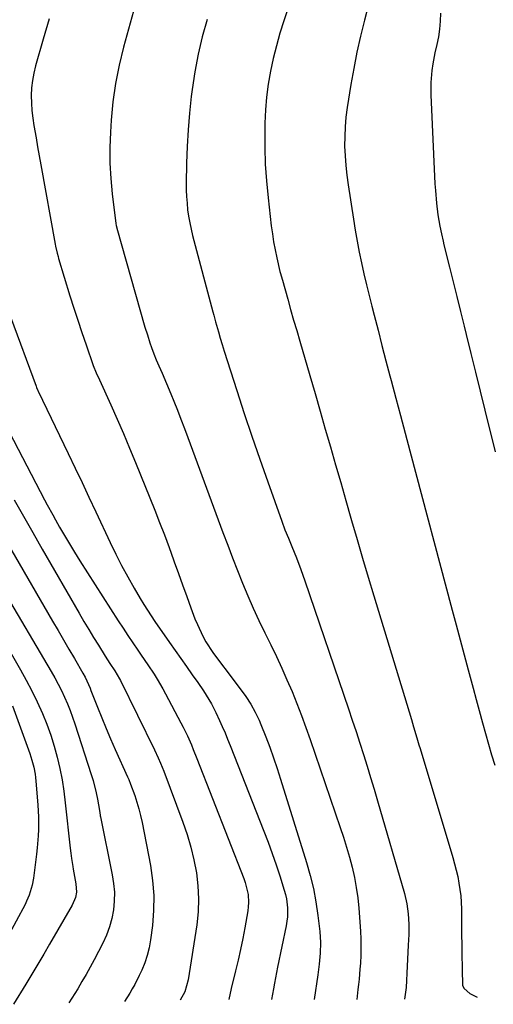
# Model space of a CAD drawing. Units: inches. Extents: x 1862661 to 1868025, y 384260 to 389631.
# Drawn here: x 1866021 to 1866202, y 384293 to 384668 of the extents above; entities that cross this region are included whole.
import ezdxf

# ---------------------------------------------------------------- set-up
doc = ezdxf.new("R2010")
doc.units = ezdxf.units.IN
doc.header["$MEASUREMENT"] = 0
doc.layers.add('7', color=7, linetype='Continuous')
doc.layers.add('8', color=7, linetype='Continuous')

msp = doc.modelspace()

# ---------------------------------------------------------------- linework, layer by layer
at = {"layer": '7', "color": 18}
for points in [[(1866130.44, 384692.73, 1876), (1866122.24, 384668, 1876), (1866120.75, 384663.24, 1876), (1866119.39, 384658.45, 1876), (1866118.2, 384653.62, 1876), (1866117.13, 384648.75, 1876), (1866116.28, 384643.85, 1876), (1866115.61, 384638.93, 1876), (1866115.2, 384633.98, 1876), (1866114.98, 384629.01, 1876), (1866114.93, 384626.13, 1876), (1866114.94, 384619.72, 1876), (1866115.12, 384613.31, 1876), (1866115.56, 384606.91, 1876), (1866116.18, 384600.52, 1876), (1866117.42, 384589.81, 1876), (1866117.83, 384586.75, 1876), (1866118.3, 384583.69, 1876), (1866118.89, 384580.65, 1876), (1866119.54, 384577.62, 1876), (1866120.75, 384572.44, 1876), (1866120.95, 384571.59, 1876), (1866121.53, 384569.5, 1876), (1866121.65, 384569.08, 1876), (1866123.68, 384561.88, 1876), (1866124.82, 384557.87, 1876), (1866125.96, 384553.85, 1876), (1866127.12, 384549.84, 1876), (1866128.28, 384545.84, 1876), (1866132.13, 384532.68, 1876), (1866134.11, 384525.88, 1876), (1866136.09, 384519.08, 1876), (1866138.05, 384512.28, 1876), (1866140.01, 384505.48, 1876), (1866141.97, 384498.68, 1876), (1866143.92, 384491.87, 1876), (1866145.87, 384485.07, 1876), (1866147.83, 384478.27, 1876), (1866148.06, 384477.45, 1876), (1866150.15, 384470.24, 1876), (1866152.26, 384463.04, 1876), (1866154.4, 384455.85, 1876), (1866156.57, 384448.66, 1876), (1866170.87, 384401.49, 1876), (1866171.7, 384398.74, 1876), (1866172.95, 384394.61, 1876), (1866173.78, 384391.86, 1876), (1866174.19, 384390.48, 1876), (1866186.72, 384348.86, 1876), (1866187.4, 384346.47, 1876), (1866188.56, 384341.63, 1876), (1866189.05, 384339.19, 1876), (1866189.72, 384334.27, 1876), (1866189.97, 384329.31, 1876), (1866189.99, 384326.12, 1876), (1866190.02, 384322.7, 1876), (1866190.06, 384319.28, 1876), (1866190.1, 384315.86, 1876), (1866190.16, 384312.44, 1876), (1866190.26, 384306.32, 1876), (1866190.31, 384305.6, 1876), (1866190.39, 384300.92, 1876), (1866190.41, 384300.06, 1876), (1866190.97, 384298.99, 1876), (1866193.22, 384297.02, 1876), (1866195.98, 384295.69, 1876)], [(1866153.85, 384671.72, 1874), (1866152.95, 384668.24, 1874), (1866151.48, 384662.14, 1874), (1866150.11, 384656, 1874), (1866148.91, 384649.84, 1874), (1866147.83, 384643.65, 1874), (1866146.42, 384634.95, 1874), (1866145.93, 384631.27, 1874), (1866145.58, 384627.59, 1874), (1866145.43, 384623.89, 1874), (1866145.42, 384620.18, 1874), (1866145.58, 384616.47, 1874), (1866145.84, 384612.77, 1874), (1866146.24, 384609.09, 1874), (1866146.74, 384605.41, 1874), (1866148.75, 384592.32, 1874), (1866149.44, 384588.13, 1874), (1866150.18, 384583.96, 1874), (1866150.99, 384579.79, 1874), (1866151.86, 384575.64, 1874), (1866152.79, 384571.49, 1874), (1866153.75, 384567.36, 1874), (1866154.76, 384563.23, 1874), (1866155.79, 384559.11, 1874), (1866156.65, 384555.75, 1874), (1866158.15, 384549.96, 1874), (1866159.65, 384544.17, 1874), (1866161.17, 384538.38, 1874), (1866162.7, 384532.59, 1874), (1866163.18, 384530.78, 1874), (1866164.95, 384524.09, 1874), (1866166.73, 384517.41, 1874), (1866168.51, 384510.72, 1874), (1866170.28, 384504.03, 1874), (1866186.42, 384443.27, 1874), (1866187.93, 384437.58, 1874), (1866189.46, 384431.9, 1874), (1866190.99, 384426.22, 1874), (1866192.54, 384420.54, 1874), (1866193.31, 384417.71, 1874), (1866194.47, 384413.45, 1874), (1866195.63, 384409.18, 1874), (1866196.79, 384404.91, 1874), (1866198.06, 384400.22, 1874), (1866199.18, 384396.17, 1874), (1866200.31, 384392.13, 1874), (1866201.48, 384388.1, 1874), (1866202.68, 384384.08, 1874)], [(1866181.94, 384670.84, 1872), (1866181.89, 384667.83, 1872), (1866181.65, 384664.82, 1872), (1866181.23, 384661.84, 1872), (1866180.58, 384658.9, 1872), (1866179.81, 384655.72, 1872), (1866179.04, 384651.61, 1872), (1866178.68, 384649.06, 1872), (1866178.31, 384644.41, 1872), (1866178.33, 384639.75, 1872), (1866179.89, 384605.79, 1872), (1866180.04, 384603.33, 1872), (1866180.47, 384598.42, 1872), (1866181.03, 384593.97, 1872), (1866181.73, 384589.66, 1872), (1866182.33, 384586.81, 1872), (1866182.98, 384583.98, 1872), (1866183.32, 384582.56, 1872), (1866185.4, 384574.09, 1872), (1866186.79, 384568.44, 1872), (1866188.19, 384562.79, 1872), (1866189.6, 384557.15, 1872), (1866191.01, 384551.51, 1872), (1866191.8, 384548.38, 1872), (1866193.61, 384541.17, 1872), (1866195.41, 384533.96, 1872), (1866197.19, 384526.74, 1872), (1866198.96, 384519.52, 1872), (1866202.84, 384503.57, 1872)], [(1866032.62, 384668.8, 1882), (1866030.36, 384660.96, 1882), (1866027.46, 384650.84, 1882), (1866026.78, 384648.04, 1882), (1866026.26, 384645.23, 1882), (1866025.97, 384642.38, 1882), (1866025.84, 384639.51, 1882), (1866025.9, 384636.63, 1882), (1866026.07, 384633.76, 1882), (1866026.39, 384630.9, 1882), (1866026.82, 384628.05, 1882), (1866027.65, 384623.41, 1882), (1866028.27, 384619.97, 1882), (1866028.89, 384616.53, 1882), (1866029.5, 384613.09, 1882), (1866034.95, 384582.75, 1882), (1866035.08, 384582.07, 1882), (1866035.68, 384579.38, 1882), (1866036.04, 384578.05, 1882), (1866036.23, 384577.38, 1882), (1866040.6, 384563.16, 1882), (1866042.07, 384558.46, 1882), (1866043.58, 384553.77, 1882), (1866045.14, 384549.1, 1882), (1866046.73, 384544.44, 1882), (1866049.48, 384536.57, 1882), (1866050.58, 384533.77, 1882), (1866051.81, 384531.02, 1882), (1866056.18, 384521.5, 1882), (1866058.64, 384516.04, 1882), (1866061.04, 384510.56, 1882), (1866063.37, 384505.05, 1882), (1866065.65, 384499.51, 1882), (1866072.96, 384481.38, 1882), (1866074.82, 384476.66, 1882), (1866076.64, 384471.93, 1882), (1866078.41, 384467.18, 1882), (1866080.13, 384462.41, 1882), (1866080.4, 384461.62, 1882), (1866081.97, 384457.24, 1882), (1866083.54, 384452.86, 1882), (1866085.14, 384448.48, 1882), (1866086.75, 384444.12, 1882), (1866088.3, 384439.96, 1882), (1866089.21, 384437.71, 1882), (1866091.31, 384433.33, 1882), (1866092.51, 384431.2, 1882), (1866095.14, 384427.1, 1882), (1866098, 384423.17, 1882), (1866100.97, 384419.31, 1882), (1866103.91, 384415.44, 1882), (1866106.74, 384411.7, 1882), (1866107.75, 384410.3, 1882), (1866109.64, 384407.41, 1882), (1866111.33, 384404.39, 1882), (1866112.81, 384401.27, 1882), (1866113.48, 384399.67, 1882), (1866115.32, 384394.94, 1882), (1866116.83, 384390.94, 1882), (1866118.29, 384386.93, 1882), (1866119.66, 384382.88, 1882), (1866120.98, 384378.82, 1882), (1866130.9, 384347.07, 1882), (1866132.31, 384342.08, 1882), (1866133.53, 384337.06, 1882), (1866134.47, 384331.97, 1882), (1866135.24, 384326.85, 1882), (1866135.98, 384320.65, 1882), (1866136.26, 384316.54, 1882), (1866136.1, 384312.42, 1882), (1866135.67, 384308.3, 1882), (1866135.41, 384306.25, 1882), (1866135.13, 384304.2, 1882), (1866133.75, 384294.74, 1882)], [(1866092.93, 384668.47, 1878), (1866091.08, 384661.88, 1878), (1866089.47, 384655.24, 1878), (1866088.22, 384648.53, 1878), (1866087.22, 384641.76, 1878), (1866086.89, 384639.08, 1878), (1866086.23, 384632.75, 1878), (1866085.69, 384626.4, 1878), (1866085.34, 384620.05, 1878), (1866085.13, 384613.68, 1878), (1866084.99, 384605.97, 1878), (1866085, 384603.45, 1878), (1866085.08, 384600.94, 1878), (1866085.26, 384598.44, 1878), (1866085.51, 384595.94, 1878), (1866085.87, 384593.45, 1878), (1866086.29, 384590.97, 1878), (1866086.82, 384588.52, 1878), (1866087.41, 384586.08, 1878), (1866095.15, 384556.97, 1878), (1866095.49, 384555.71, 1878), (1866096.17, 384553.2, 1878), (1866097.23, 384549.44, 1878), (1866097.94, 384546.97, 1878), (1866098.67, 384544.51, 1878), (1866099.43, 384542.06, 1878), (1866104.25, 384527, 1878), (1866107.1, 384518.27, 1878), (1866110, 384509.55, 1878), (1866113, 384500.87, 1878), (1866116.05, 384492.2, 1878), (1866121.45, 384477.15, 1878), (1866122.65, 384473.91, 1878), (1866123.94, 384470.71, 1878), (1866125.26, 384467.51, 1878), (1866127.02, 384463.17, 1878), (1866128.72, 384458.8, 1878), (1866130.29, 384454.38, 1878), (1866146.85, 384405.65, 1878), (1866148.32, 384401.29, 1878), (1866149.77, 384396.92, 1878), (1866151.2, 384392.55, 1878), (1866152.61, 384388.17, 1878), (1866153.99, 384383.78, 1878), (1866155.35, 384379.39, 1878), (1866156.67, 384374.98, 1878), (1866157.97, 384370.57, 1878), (1866168.22, 384335.14, 1878), (1866169.14, 384331.3, 1878), (1866169.72, 384327.4, 1878), (1866169.96, 384323.45, 1878), (1866169.89, 384319.51, 1878), (1866169.65, 384315.45, 1878), (1866169.51, 384312.78, 1878), (1866169.37, 384310.11, 1878), (1866169.24, 384307.44, 1878), (1866168.87, 384299.34, 1878), (1866168.31, 384294.88, 1878)], [(1866017.96, 384555.1, 1884), (1866027.69, 384528.61, 1884), (1866027.87, 384528.14, 1884), (1866028.38, 384527, 1884), (1866028.49, 384526.78, 1884), (1866039.87, 384503.03, 1884), (1866042.53, 384497.45, 1884), (1866045.19, 384491.86, 1884), (1866047.83, 384486.27, 1884), (1866050.46, 384480.68, 1884), (1866055.93, 384469.01, 1884), (1866058.08, 384464.59, 1884), (1866060.31, 384460.21, 1884), (1866062.65, 384455.9, 1884), (1866065.07, 384451.63, 1884), (1866067.39, 384447.67, 1884), (1866068.74, 384445.43, 1884), (1866070.13, 384443.21, 1884), (1866071.56, 384441.02, 1884), (1866073.04, 384438.85, 1884), (1866078.53, 384430.96, 1884), (1866080.69, 384427.87, 1884), (1866082.87, 384424.78, 1884), (1866085.05, 384421.7, 1884), (1866087.24, 384418.63, 1884), (1866089.42, 384415.6, 1884), (1866091.58, 384412.46, 1884), (1866092.6, 384410.85, 1884), (1866094.55, 384407.57, 1884), (1866096.32, 384404.19, 1884), (1866097.69, 384401.21, 1884), (1866098.74, 384398.83, 1884), (1866099.77, 384396.44, 1884), (1866100.76, 384394.04, 1884), (1866101.73, 384391.63, 1884), (1866114.57, 384358.99, 1884), (1866116.2, 384354.74, 1884), (1866117.76, 384350.48, 1884), (1866119.24, 384346.18, 1884), (1866120.67, 384341.87, 1884), (1866122.38, 384336.51, 1884), (1866122.84, 384334.85, 1884), (1866123.21, 384333.17, 1884), (1866123.61, 384329.75, 1884), (1866123.57, 384326.31, 1884), (1866123.37, 384324.61, 1884), (1866123.08, 384322.91, 1884), (1866119.79, 384307.09, 1884), (1866118.97, 384302.98, 1884), (1866118.59, 384300.93, 1884), (1866118.22, 384298.87, 1884), (1866117.49, 384294.74, 1884)], [(1866015.76, 384514.48, 1886), (1866030.9, 384485.34, 1886), (1866031.92, 384483.4, 1886), (1866034.02, 384479.55, 1886), (1866035.1, 384477.64, 1886), (1866036.64, 384474.94, 1886), (1866038.52, 384471.7, 1886), (1866040.43, 384468.48, 1886), (1866042.39, 384465.29, 1886), (1866044.38, 384462.11, 1886), (1866059.03, 384439.18, 1886), (1866060.85, 384436.36, 1886), (1866062.7, 384433.55, 1886), (1866064.58, 384430.76, 1886), (1866066.47, 384427.98, 1886), (1866067.82, 384426.03, 1886), (1866070.28, 384422.43, 1886), (1866072.69, 384418.81, 1886), (1866073.86, 384416.97, 1886), (1866076.07, 384413.23, 1886), (1866077.11, 384411.32, 1886), (1866082.96, 384400.25, 1886), (1866083.81, 384398.6, 1886), (1866085.43, 384395.26, 1886), (1866086.93, 384391.86, 1886), (1866087.66, 384390.15, 1886), (1866089.04, 384386.71, 1886), (1866106.92, 384340.88, 1886), (1866107.44, 384339.4, 1886), (1866108.54, 384334.83, 1886), (1866108.76, 384331.71, 1886), (1866108.66, 384330.16, 1886), (1866108.47, 384328.6, 1886), (1866107.31, 384322.09, 1886), (1866106.54, 384317.97, 1886), (1866105.7, 384313.86, 1886), (1866104.78, 384309.77, 1886), (1866103.8, 384305.7, 1886), (1866102.11, 384298.96, 1886), (1866101.23, 384294.73, 1886)], [(1866019.27, 384485.35, 1888), (1866022.82, 384479.07, 1888), (1866026.39, 384472.81, 1888), (1866029.98, 384466.55, 1888), (1866044.13, 384442.03, 1888), (1866045.92, 384438.96, 1888), (1866047.74, 384435.91, 1888), (1866049.58, 384432.87, 1888), (1866051.45, 384429.85, 1888), (1866054.02, 384425.72, 1888), (1866055.85, 384422.9, 1888), (1866057.74, 384420.12, 1888), (1866059.56, 384417.08, 1888), (1866059.88, 384416.44, 1888), (1866072.82, 384389.96, 1888), (1866074.24, 384386.94, 1888), (1866075.13, 384384.9, 1888), (1866076.37, 384381.8, 1888), (1866083.67, 384362.43, 1888), (1866085.3, 384357.68, 1888), (1866086.73, 384352.88, 1888), (1866087.88, 384348.01, 1888), (1866088.84, 384343.08, 1888), (1866089.41, 384338.11, 1888), (1866089.67, 384333.14, 1888), (1866089.46, 384328.17, 1888), (1866088.95, 384323.2, 1888), (1866085.75, 384302.22, 1888), (1866084.38, 384297.72, 1888), (1866082.61, 384294.48, 1888)], [(1866001.62, 384455.35, 1894), (1866021.7, 384420.51, 1894), (1866023.92, 384416.49, 1894), (1866026.05, 384412.43, 1894), (1866028.04, 384408.29, 1894), (1866030.08, 384403.78, 1894), (1866031.73, 384399.7, 1894), (1866033.24, 384395.57, 1894), (1866034.56, 384391.37, 1894), (1866035.74, 384387.12, 1894), (1866036.72, 384382.83, 1894), (1866037.58, 384378.51, 1894), (1866038.26, 384374.16, 1894), (1866038.82, 384369.79, 1894), (1866040.65, 384352.52, 1894), (1866040.88, 384350.51, 1894), (1866041.15, 384348.51, 1894), (1866041.63, 384345.51, 1894), (1866041.81, 384344.52, 1894), (1866042.89, 384338.92, 1894), (1866043.04, 384335.75, 1894), (1866042.67, 384333.65, 1894), (1866041.46, 384330.71, 1894), (1866032.81, 384315.82, 1894), (1866030.58, 384312, 1894), (1866028.32, 384308.19, 1894), (1866026.04, 384304.4, 1894), (1866023.74, 384300.61, 1894), (1866019.02, 384292.93, 1894)], [(1866014.94, 384451.15, 1892), (1866033.44, 384419.81, 1892), (1866034.8, 384417.43, 1892), (1866036.11, 384415.02, 1892), (1866037.34, 384412.56, 1892), (1866038.52, 384410.08, 1892), (1866039.62, 384407.57, 1892), (1866040.67, 384405.03, 1892), (1866041.62, 384402.46, 1892), (1866042.51, 384399.86, 1892), (1866048.75, 384380.61, 1892), (1866049.44, 384378.29, 1892), (1866050.61, 384373.6, 1892), (1866051.08, 384371.22, 1892), (1866051.85, 384366.78, 1892), (1866052.12, 384365.12, 1892), (1866052.18, 384364.79, 1892), (1866052.24, 384364.46, 1892), (1866056.76, 384342.29, 1892), (1866057.26, 384338.97, 1892), (1866057.54, 384335.64, 1892), (1866057.47, 384332.3, 1892), (1866057.18, 384328.95, 1892), (1866056.55, 384325.65, 1892), (1866055.69, 384322.42, 1892), (1866054.51, 384319.3, 1892), (1866053.11, 384316.24, 1892), (1866049.83, 384309.95, 1892), (1866048.32, 384307.14, 1892), (1866046.78, 384304.36, 1892), (1866045.18, 384301.6, 1892), (1866043.54, 384298.87, 1892), (1866040.21, 384293.44, 1892)], [(1866018.66, 384406.7, 1896), (1866025.26, 384388.63, 1896), (1866026.1, 384386.05, 1896), (1866026.77, 384383.42, 1896), (1866027.26, 384380.75, 1896), (1866027.43, 384379.4, 1896), (1866027.57, 384378.05, 1896), (1866028.31, 384369.01, 1896), (1866028.56, 384364.31, 1896), (1866028.57, 384359.6, 1896), (1866028.47, 384357.24, 1896), (1866028.11, 384352.55, 1896), (1866027.85, 384350.21, 1896), (1866026.65, 384340.98, 1896), (1866026.2, 384338.39, 1896), (1866025.09, 384334.61, 1896), (1866024.07, 384332.2, 1896), (1866023.48, 384331.03, 1896), (1866016.58, 384318.24, 1896)]]:
    msp.add_polyline3d(points, dxfattribs=at)
at = {"layer": '8', "color": 18}
for points in [[(1866064.86, 384671.67, 1880), (1866062.98, 384664.81, 1880), (1866061.08, 384657.96, 1880), (1866059.39, 384651.07, 1880), (1866057.98, 384644.13, 1880), (1866057.01, 384637.12, 1880), (1866056.33, 384630.06, 1880), (1866056.03, 384625.54, 1880), (1866055.82, 384619.64, 1880), (1866055.82, 384613.74, 1880), (1866056.16, 384607.85, 1880), (1866056.72, 384601.96, 1880), (1866058.11, 384590.67, 1880), (1866058.23, 384589.98, 1880), (1866058.44, 384589.08, 1880), (1866058.5, 384588.86, 1880), (1866069.22, 384551.21, 1880), (1866070.13, 384548.18, 1880), (1866071.09, 384545.16, 1880), (1866071.71, 384543.35, 1880), (1866072.59, 384541, 1880), (1866073.54, 384538.69, 1880), (1866074.53, 384536.39, 1880), (1866075.74, 384533.63, 1880), (1866077.43, 384529.72, 1880), (1866079.06, 384525.78, 1880), (1866080.24, 384522.88, 1880), (1866081.62, 384519.45, 1880), (1866082.97, 384516.01, 1880), (1866084.29, 384512.56, 1880), (1866085.59, 384509.1, 1880), (1866098.99, 384472.84, 1880), (1866100.81, 384467.99, 1880), (1866102.66, 384463.14, 1880), (1866104.56, 384458.32, 1880), (1866106.48, 384453.5, 1880), (1866108.49, 384448.72, 1880), (1866110.56, 384443.97, 1880), (1866112.73, 384439.26, 1880), (1866114.98, 384434.59, 1880), (1866117.24, 384430, 1880), (1866119.37, 384425.59, 1880), (1866121.43, 384421.16, 1880), (1866123.41, 384416.69, 1880), (1866125.33, 384412.19, 1880), (1866127.16, 384407.66, 1880), (1866128.94, 384403.1, 1880), (1866130.63, 384398.51, 1880), (1866132.26, 384393.9, 1880), (1866143.75, 384360.39, 1880), (1866144.99, 384356.62, 1880), (1866146.17, 384352.84, 1880), (1866147.24, 384349.02, 1880), (1866148.26, 384345.18, 1880), (1866149.12, 384341.32, 1880), (1866149.85, 384337.43, 1880), (1866150.39, 384333.51, 1880), (1866150.78, 384329.57, 1880), (1866151.43, 384320.84, 1880), (1866151.59, 384317.78, 1880), (1866151.66, 384314.71, 1880), (1866151.59, 384311.65, 1880), (1866151.43, 384308.58, 1880), (1866151.26, 384306.32, 1880), (1866150.93, 384302.46, 1880), (1866150.72, 384300.53, 1880), (1866150.49, 384298.6, 1880), (1866150.01, 384294.75, 1880)], [(1866016.47, 384469.13, 1890), (1866033.99, 384439.04, 1890), (1866036.06, 384435.48, 1890), (1866038.13, 384431.92, 1890), (1866040.2, 384428.36, 1890), (1866042.27, 384424.8, 1890), (1866045.49, 384419.26, 1890), (1866046.37, 384417.65, 1890), (1866048.27, 384413.5, 1890), (1866048.61, 384412.65, 1890), (1866051.12, 384406.22, 1890), (1866052.74, 384402.17, 1890), (1866054.4, 384398.13, 1890), (1866056.12, 384394.12, 1890), (1866057.88, 384390.12, 1890), (1866062.59, 384379.62, 1890), (1866063.04, 384378.61, 1890), (1866063.73, 384376.91, 1890), (1866065.29, 384372.58, 1890), (1866066.13, 384370.05, 1890), (1866066.89, 384367.5, 1890), (1866067.54, 384364.92, 1890), (1866068.11, 384362.31, 1890), (1866071.31, 384345.84, 1890), (1866072.14, 384340.14, 1890), (1866072.6, 384334.43, 1890), (1866072.51, 384328.7, 1890), (1866072.05, 384322.96, 1890), (1866071.35, 384317.5, 1890), (1866070.82, 384314.52, 1890), (1866070.11, 384311.59, 1890), (1866069.14, 384308.74, 1890), (1866067.98, 384305.95, 1890), (1866067.01, 384303.88, 1890), (1866065.3, 384300.49, 1890), (1866064.37, 384298.84, 1890), (1866063.4, 384297.2, 1890), (1866061.41, 384293.96, 1890)]]:
    msp.add_polyline3d(points, dxfattribs=at)

doc.saveas('drawing.dxf')
